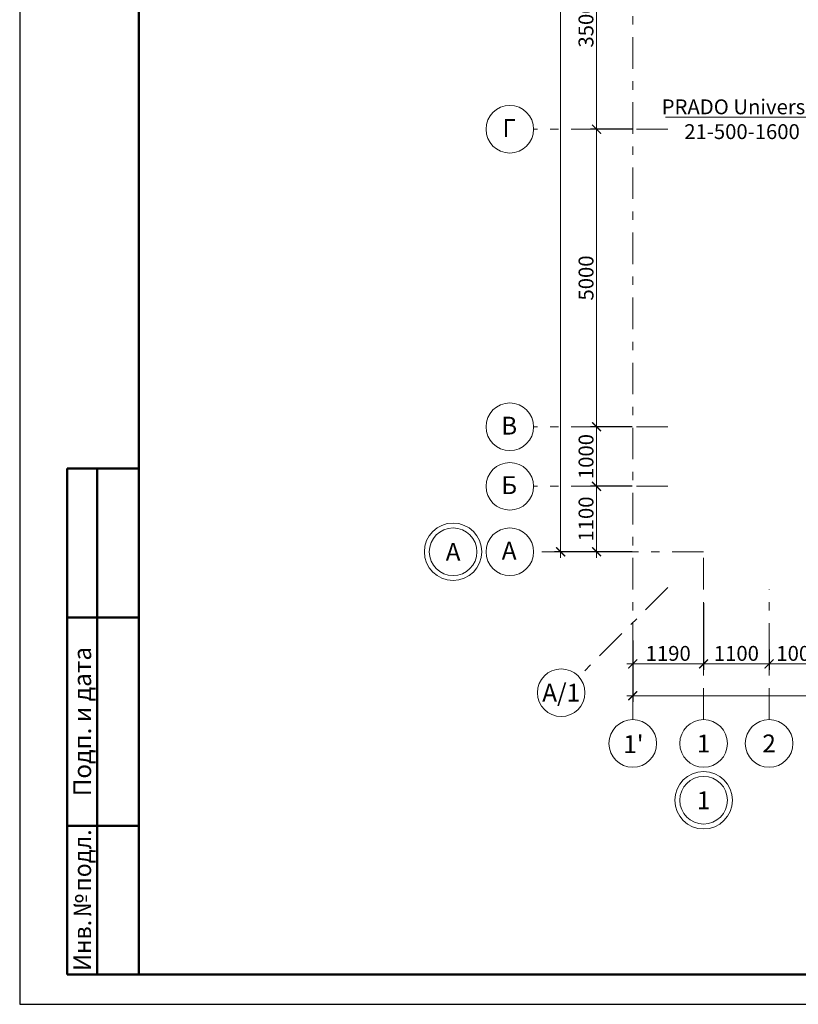
# Model space of a CAD drawing. Units: millimetres. Extents: x -2841342 to 2740563, y -311727 to 116504.
# Drawn here: x 100962 to 114039, y -94384 to -77841 of the extents above; entities that cross this region are included whole.
import ezdxf
from ezdxf import colors
from ezdxf.entities.mleader import LeaderData, LeaderLine
from ezdxf.enums import TextEntityAlignment as Align
from ezdxf.math import Vec2, Vec3

# ---------------------------------------------------------------- set-up
doc = ezdxf.new("R2010")
doc.units = ezdxf.units.MM
doc.linetypes.add('Штрихштриховая', pattern=[1093.611073, 529.166651, -211.666656, 141.111112, -211.666656])
doc.layers.get('Defpoints').update_dxf_attribs({"color": 253})
doc.layers.add('0 @ 100', color=7, linetype='Continuous')
doc.layers.add('1 Конструкции ОВ', color=252, linetype='Continuous', lineweight=0)
doc.layers.add('1Отопление', color=1, linetype='Continuous', lineweight=30)
doc.styles.add('1ОВиК', font='isocpeui.ttf')
doc.styles.add('GOST 2.304 Itallic', font='cs_gost2304.shx', dxfattribs={"oblique": 15})
doc.styles.add('СГЕНЕРИР_СТИЛЬ_1', font='arial.ttf')
doc.dimstyles.new('СГЕНЕРИР_СТИЛЬ__1.3', dxfattribs={"dimtxt": 250, "dimasz": 150, "dimexe": 100, "dimexo": 10, "dimgap": 50, "dimtad": 1, "dimdec": 0, "dimzin": 0, "dimdsep": 46, "dimtxsty": 'СГЕНЕРИР_СТИЛЬ_1', "dimblk": 'ARCHTICK', "dimcen": 100, "dimdle": 100, "dimclrd": 256, "dimclre": 256, "dimclrt": 256, "dimazin": 0, "dimtfac": 1, "dimtdec": 0, "dimtmove": 0, "dimatfit": 3, "dimldrblk": 'ARCHTICK', "dimfxl": 500, "dimtolj": 1, "dimtzin": 0, "dimlwd": -1, "dimarcsym": 0})

# ---------------------------------------------------------------- blocks, each defined once
blk = doc.blocks.new('*U1010')
at = {"linetype": 'Continuous', "lineweight": 50}
for p, q in [((8, 5), (8, 90)), ((8, 90), (20, 90)), ((13, 5), (13, 90)), ((8, 65), (20, 65)), ((8, 30), (20, 30)), ((20, 5), (8, 5))]:
    blk.add_line(p, q, dxfattribs=at)
at = {"linetype": 'Continuous', "lineweight": 25}
blk.add_lwpolyline([(0, 0), (1189, 0), (1189, 841), (0, 841), (0, 0)], dxfattribs=at)
at = {"linetype": 'Continuous', "lineweight": 50}
blk.add_lwpolyline([(20, 5), (1184, 5), (1184, 836), (20, 836), (20, 5)], dxfattribs=at)
at = {"ltscale": 100, "char_height": 3, "attachment_point": 5, "rotation": 90, "style": 'GOST 2.304 Itallic'}
for s, insert, width in [('\\pt3;Подп. и дата', (10.5, 47.5), 35), ('\\pt3;{\\W0.95;Инв.\\H0.5x; \\fArial|b0|i0|c204|p34;\\H2x;№\\Fcs_gost2304|c204;\\H0.5x; \\H2x;подл.}', (10.5, 17.5), 25)]:
    blk.add_mtext(s, dxfattribs=dict(at, insert=insert, width=width))
at = {"ltscale": 100, "style": 'GOST 2.304 Itallic', "oblique": 15}
for tag, p in [('Взам. инв.№', (16.5, 77.5)), ('Подп. и дата', (16.5, 47.5)), ('Инв.№ подл.', (16.5, 17.5))]:
    blk.add_attdef(tag, text='', height=3, rotation=90, dxfattribs=at).set_placement(p, align=Align.MIDDLE_CENTER)
for tag, p in [('Копировал', (1117.5, 1.25)), ('Формат', (1169.5, 1.25))]:
    blk.add_attdef(tag, p, '', height=2.5, dxfattribs=at)
blk = doc.blocks.new('_ArchTick')
at = {"color": 0, "linetype": 'ByBlock', "const_width": 0.15}
blk.add_lwpolyline([(-0.5, -0.5), (0.5, 0.5)], dxfattribs=at)
blk = doc.blocks.new('*D1338')
at = {"layer": '1 Конструкции ОВ', "ltscale": 0.03, "transparency": 16777216}
blk.add_line((110651, -76081), (110651, -79781), dxfattribs=at)
at = {"layer": '1 Конструкции ОВ', "lineweight": -2, "ltscale": 0.03, "transparency": 16777216}
for p, q in [((111249, -76181), (110551, -76181)), ((111249, -79681), (110551, -79681))]:
    blk.add_line(p, q, dxfattribs=at)
at = {"layer": 'Defpoints', "color": 0, "ltscale": 0.03, "transparency": 16777216}
for p in [(111259, -76181), (110651, -79681), (111259, -79681)]:
    blk.add_point(p, dxfattribs=at)
at = {"layer": '1 Конструкции ОВ', "ltscale": 0.03, "transparency": 16777216, "xscale": 150, "yscale": 150, "zscale": 150}
for p, rotation in [((110651, -76181), 90), ((110651, -79681), 270)]:
    blk.add_blockref('_ArchTick', p, dxfattribs=dict(at, rotation=rotation))
at = {"layer": '1 Конструкции ОВ', "ltscale": 0.03, "transparency": 16777216, "insert": (110473, -77931), "char_height": 250, "attachment_point": 5, "rotation": 90, "style": 'СГЕНЕРИР_СТИЛЬ_1'}
blk.add_mtext('\\A1;3500', dxfattribs=at)
blk = doc.blocks.new('*D1339')
at = {"layer": '1 Конструкции ОВ', "lineweight": -2, "ltscale": 0.03, "transparency": 16777216}
for p, q in [((111249, -79681), (110551, -79681)), ((111249, -84681), (110551, -84681))]:
    blk.add_line(p, q, dxfattribs=at)
at = {"layer": '1 Конструкции ОВ', "ltscale": 0.03, "transparency": 16777216}
blk.add_line((110651, -79581), (110651, -84781), dxfattribs=at)
at = {"layer": 'Defpoints', "color": 0, "ltscale": 0.03, "transparency": 16777216}
for p in [(111259, -79681), (110651, -84681), (111259, -84681)]:
    blk.add_point(p, dxfattribs=at)
at = {"layer": '1 Конструкции ОВ', "ltscale": 0.03, "transparency": 16777216, "xscale": 150, "yscale": 150, "zscale": 150}
for p, rotation in [((110651, -79681), 90), ((110651, -84681), 270)]:
    blk.add_blockref('_ArchTick', p, dxfattribs=dict(at, rotation=rotation))
at = {"layer": '1 Конструкции ОВ', "ltscale": 0.03, "transparency": 16777216, "insert": (110474, -82181), "char_height": 250, "attachment_point": 5, "rotation": 90, "style": 'СГЕНЕРИР_СТИЛЬ_1'}
blk.add_mtext('\\A1;5000', dxfattribs=at)
blk = doc.blocks.new('*D1340')
at = {"layer": '1 Конструкции ОВ', "lineweight": -2, "ltscale": 0.03, "transparency": 16777216}
for p, q in [((111249, -84681), (110551, -84681)), ((111249, -85681), (110551, -85681))]:
    blk.add_line(p, q, dxfattribs=at)
at = {"layer": '1 Конструкции ОВ', "ltscale": 0.03, "transparency": 16777216}
blk.add_line((110651, -84581), (110651, -85781), dxfattribs=at)
at = {"layer": 'Defpoints', "color": 0, "ltscale": 0.03, "transparency": 16777216}
for p in [(111259, -84681), (110651, -85681), (111259, -85681)]:
    blk.add_point(p, dxfattribs=at)
at = {"layer": '1 Конструкции ОВ', "ltscale": 0.03, "transparency": 16777216, "xscale": 150, "yscale": 150, "zscale": 150}
for p, rotation in [((110651, -84681), 90), ((110651, -85681), 270)]:
    blk.add_blockref('_ArchTick', p, dxfattribs=dict(at, rotation=rotation))
at = {"layer": '1 Конструкции ОВ', "ltscale": 0.03, "transparency": 16777216, "insert": (110474, -85181), "char_height": 250, "attachment_point": 5, "rotation": 90, "style": 'СГЕНЕРИР_СТИЛЬ_1'}
blk.add_mtext('\\A1;1000', dxfattribs=at)
blk = doc.blocks.new('*D1341')
at = {"layer": '1 Конструкции ОВ', "lineweight": -2, "ltscale": 0.03, "transparency": 16777216}
for p, q in [((111249, -85681), (110551, -85681)), ((111249, -86781), (110551, -86781))]:
    blk.add_line(p, q, dxfattribs=at)
at = {"layer": '1 Конструкции ОВ', "ltscale": 0.03, "transparency": 16777216}
blk.add_line((110651, -85581), (110651, -86881), dxfattribs=at)
at = {"layer": 'Defpoints', "color": 0, "ltscale": 0.03, "transparency": 16777216}
for p in [(111259, -85681), (110651, -86781), (111259, -86781)]:
    blk.add_point(p, dxfattribs=at)
at = {"layer": '1 Конструкции ОВ', "ltscale": 0.03, "transparency": 16777216, "xscale": 150, "yscale": 150, "zscale": 150}
for p, rotation in [((110651, -85681), 90), ((110651, -86781), 270)]:
    blk.add_blockref('_ArchTick', p, dxfattribs=dict(at, rotation=rotation))
at = {"layer": '1 Конструкции ОВ', "ltscale": 0.03, "transparency": 16777216, "insert": (110474, -86231), "char_height": 250, "attachment_point": 5, "rotation": 90, "style": 'СГЕНЕРИР_СТИЛЬ_1'}
blk.add_mtext('\\A1;1100', dxfattribs=at)
blk = doc.blocks.new('*D1342')
at = {"layer": '1 Конструкции ОВ', "lineweight": -2, "ltscale": 0.03, "transparency": 16777216}
for p, q in [((111259, -88274), (111259, -88765)), ((112449, -88274), (112449, -88765))]:
    blk.add_line(p, q, dxfattribs=at)
at = {"layer": '1 Конструкции ОВ', "ltscale": 0.03, "transparency": 16777216}
blk.add_line((111159, -88665), (112549, -88665), dxfattribs=at)
at = {"layer": 'Defpoints', "color": 0, "ltscale": 0.03, "transparency": 16777216}
for p in [(111259, -88264), (112449, -88264), (112449, -88665)]:
    blk.add_point(p, dxfattribs=at)
at = {"layer": '1 Конструкции ОВ', "ltscale": 0.03, "transparency": 16777216, "xscale": 150, "yscale": 150, "zscale": 150, "rotation": 180}
blk.add_blockref('_ArchTick', (111259, -88665), dxfattribs=at)
at = {"layer": '1 Конструкции ОВ', "ltscale": 0.03, "transparency": 16777216, "xscale": 150, "yscale": 150, "zscale": 150}
blk.add_blockref('_ArchTick', (112449, -88665), dxfattribs=at)
at = {"layer": '1 Конструкции ОВ', "ltscale": 0.03, "transparency": 16777216, "insert": (111854, -88488), "char_height": 250, "attachment_point": 5, "style": 'СГЕНЕРИР_СТИЛЬ_1'}
blk.add_mtext('\\A1;1190', dxfattribs=at)
blk = doc.blocks.new('*D1343')
at = {"layer": '1 Конструкции ОВ', "lineweight": -2, "ltscale": 0.03, "transparency": 16777216}
for p, q in [((113549, -88424), (113549, -88765)), ((114549, -88339), (114549, -88765))]:
    blk.add_line(p, q, dxfattribs=at)
at = {"layer": '1 Конструкции ОВ', "ltscale": 0.03, "transparency": 16777216}
blk.add_line((113449, -88665), (114649, -88665), dxfattribs=at)
at = {"layer": 'Defpoints', "color": 0, "ltscale": 0.03, "transparency": 16777216}
for p in [(114549, -88329), (113549, -88414), (114549, -88665)]:
    blk.add_point(p, dxfattribs=at)
at = {"layer": '1 Конструкции ОВ', "ltscale": 0.03, "transparency": 16777216, "xscale": 150, "yscale": 150, "zscale": 150, "rotation": 180}
blk.add_blockref('_ArchTick', (113549, -88665), dxfattribs=at)
at = {"layer": '1 Конструкции ОВ', "ltscale": 0.03, "transparency": 16777216, "xscale": 150, "yscale": 150, "zscale": 150}
blk.add_blockref('_ArchTick', (114549, -88665), dxfattribs=at)
at = {"layer": '1 Конструкции ОВ', "ltscale": 0.03, "transparency": 16777216, "insert": (114049, -88488), "char_height": 250, "attachment_point": 5, "style": 'СГЕНЕРИР_СТИЛЬ_1'}
blk.add_mtext('\\A1;1000', dxfattribs=at)
blk = doc.blocks.new('*D1352')
at = {"layer": '1 Конструкции ОВ', "lineweight": -2, "ltscale": 0.03, "transparency": 16777216}
for p, q in [((111259, -88470), (111259, -89301)), ((136749, -88470), (136749, -89301))]:
    blk.add_line(p, q, dxfattribs=at)
at = {"layer": '1 Конструкции ОВ', "ltscale": 0.03, "transparency": 16777216}
blk.add_line((111159, -89201), (136849, -89201), dxfattribs=at)
at = {"layer": 'Defpoints', "color": 0, "ltscale": 0.03, "transparency": 16777216}
for p in [(111259, -88460), (136749, -88460), (136749, -89201)]:
    blk.add_point(p, dxfattribs=at)
at = {"layer": '1 Конструкции ОВ', "ltscale": 0.03, "transparency": 16777216, "xscale": 150, "yscale": 150, "zscale": 150, "rotation": 180}
blk.add_blockref('_ArchTick', (111259, -89201), dxfattribs=at)
at = {"layer": '1 Конструкции ОВ', "ltscale": 0.03, "transparency": 16777216, "xscale": 150, "yscale": 150, "zscale": 150}
blk.add_blockref('_ArchTick', (136749, -89201), dxfattribs=at)
at = {"layer": '1 Конструкции ОВ', "ltscale": 0.03, "transparency": 16777216, "insert": (124004, -89023), "char_height": 250, "attachment_point": 5, "style": 'СГЕНЕРИР_СТИЛЬ_1'}
blk.add_mtext('\\A1;25490', dxfattribs=at)
blk = doc.blocks.new('*D1353')
at = {"layer": '1 Конструкции ОВ', "lineweight": -2, "ltscale": 0.03, "transparency": 16777216}
for p, q in [((111239, -62481), (109947, -62481)), ((111239, -86781), (109947, -86781))]:
    blk.add_line(p, q, dxfattribs=at)
at = {"layer": '1 Конструкции ОВ', "ltscale": 0.03, "transparency": 16777216}
blk.add_line((110047, -86881), (110047, -62381), dxfattribs=at)
at = {"layer": 'Defpoints', "color": 0, "ltscale": 0.03, "transparency": 16777216}
for p in [(110047, -62481), (111249, -62481), (111249, -86781)]:
    blk.add_point(p, dxfattribs=at)
at = {"layer": '1 Конструкции ОВ', "ltscale": 0.03, "transparency": 16777216, "xscale": 150, "yscale": 150, "zscale": 150}
for p, rotation in [((110047, -62481), 90), ((110047, -86781), 270)]:
    blk.add_blockref('_ArchTick', p, dxfattribs=dict(at, rotation=rotation))
at = {"layer": '1 Конструкции ОВ', "ltscale": 0.03, "transparency": 16777216, "insert": (109869, -74631), "char_height": 250, "attachment_point": 5, "rotation": 90, "style": 'СГЕНЕРИР_СТИЛЬ_1'}
blk.add_mtext('\\A1;24300', dxfattribs=at)
blk = doc.blocks.new('*D1354')
at = {"layer": '1 Конструкции ОВ', "lineweight": -2, "ltscale": 0.03, "transparency": 16777216}
for p, q in [((112449, -87642), (112449, -88765)), ((113549, -88424), (113549, -88765))]:
    blk.add_line(p, q, dxfattribs=at)
at = {"layer": '1 Конструкции ОВ', "ltscale": 0.03, "transparency": 16777216}
blk.add_line((113649, -88665), (112349, -88665), dxfattribs=at)
at = {"layer": 'Defpoints', "color": 0, "ltscale": 0.03, "transparency": 16777216}
for p in [(112449, -87632), (113549, -88414), (112449, -88665)]:
    blk.add_point(p, dxfattribs=at)
at = {"layer": '1 Конструкции ОВ', "ltscale": 0.03, "transparency": 16777216, "xscale": 150, "yscale": 150, "zscale": 150, "rotation": 180}
blk.add_blockref('_ArchTick', (112449, -88665), dxfattribs=at)
at = {"layer": '1 Конструкции ОВ', "ltscale": 0.03, "transparency": 16777216, "xscale": 150, "yscale": 150, "zscale": 150}
blk.add_blockref('_ArchTick', (113549, -88665), dxfattribs=at)
at = {"layer": '1 Конструкции ОВ', "ltscale": 0.03, "transparency": 16777216, "insert": (112999, -88488), "char_height": 250, "attachment_point": 5, "style": 'СГЕНЕРИР_СТИЛЬ_1'}
blk.add_mtext('\\A1;1100', dxfattribs=at)
blk = doc.blocks.new('_None')

msp = doc.modelspace()

# ---------------------------------------------------------------- linework, layer by layer
at = {"layer": '1 Конструкции ОВ', "linetype": 'Штрихштриховая'}
for p, q in [((111258.929, -89601.174), (111258.929, -15495.246)), ((111848.634, -79681.174), (109593.925, -79681.174)), ((111848.634, -84681.174), (109593.925, -84681.174)), ((111848.634, -85681.174), (109593.925, -85681.174)), ((112448.929, -86781.174), (109593.925, -86781.174)), ((112448.929, -89601.174), (112448.929, -86781.174)), ((111848.634, -87381.473), (110351.562, -88878.544)), ((113548.929, -89601.174), (113548.929, -87407.015))]:
    msp.add_line(p, q, dxfattribs=at)
at = {"layer": '1 Конструкции ОВ'}
for centre, radius in [((109193.925, -79681.174), 400), ((109193.925, -84681.174), 400), ((109193.925, -85681.174), 400), ((108241.316, -86781.174), 482.608), ((108241.316, -86781.174), 400), ((109193.925, -86781.174), 400), ((110056.451, -89148.561), 400), ((111258.929, -90001.174), 400), ((112448.929, -90001.174), 400), ((113548.929, -90001.174), 400), ((112448.929, -90955.376), 482.608), ((112448.929, -90955.376), 400)]:
    msp.add_circle(centre, radius, dxfattribs=at)

# ---------------------------------------------------------------- block references
at = {"layer": '0 @ 100', "xscale": 100, "yscale": 100, "zscale": 100}
msp.add_blockref('*U1010', (100961.898, -94383.636), dxfattribs=at)

# ---------------------------------------------------------------- texts
at = {"layer": '1 Конструкции ОВ', "char_height": 300, "attachment_point": 5, "style": 'СГЕНЕРИР_СТИЛЬ_1'}
for s, insert in [('\\A1;{\\fISOCPEUR|b1|i0|c204|p34;Г}', (109182.94, -79661.901)), ('\\A1;{\\fISOCPEUR|b1|i0|c204|p34;В}', (109182.94, -84661.901)), ('\\A1;{\\fISOCPEUR|b1|i0|c204|p34;Б}', (109182.94, -85661.901)), ('\\A1;{\\fISOCPEUR|b1|i0|c204|p34;А}', (108241.316, -86782.819)), ('\\A1;{\\fISOCPEUR|b1|i0|c204|p34;А}', (109182.94, -86761.901)), ('\\A1;{\\fISOCPEUR|b1|i0|c204|p34;А\\fISOCPEUR|b1|i0|c0|p34;/\\fISOCPEUR|b1|i0|c204|p34;1}', (110056.451, -89148.561)), ("\\A1;{\\fISOCPEUR|b1|i0|c204|p34;1'}", (111269.585, -90012.151)), ('\\A1;{\\fISOCPEUR|b1|i0|c204|p34;1}', (112448.929, -90002.819)), ('\\A1;{\\fISOCPEUR|b1|i0|c204|p34;2}', (113548.929, -90001.174)), ('\\A1;{\\fISOCPEUR|b1|i0|c204|p34;1}', (112448.929, -90957.02))]:
    msp.add_mtext(s, dxfattribs=dict(at, insert=insert))

# ---------------------------------------------------------------- dimensions: what is measured, and where the dimension line sits
at = {"layer": '1 Конструкции ОВ', "ltscale": 0.03}
dim = msp.add_linear_dim(base=(110047.085, -62481.174), p1=(111248.929, -86781.174), p2=(111248.929, -62481.174), angle=90, dimstyle='СГЕНЕРИР_СТИЛЬ__1.3', dxfattribs=at)
dim.commit()
dim.dimension.update_dxf_attribs({"geometry": '*D1353', "text_midpoint": (109869.356, -74631.174)})
for base, p1, p2, picture, middle in [((110651.2, -79681.174), (111258.929, -76181.174), (111258.929, -79681.174), '*D1338', (110473.472, -77931.174)), ((110651.2, -84681.174), (111258.929, -79681.174), (111258.929, -84681.174), '*D1339', (110473.557, -82181.174)), ((110651.2, -85681.174), (111258.929, -84681.174), (111258.929, -85681.174), '*D1340', (110473.557, -85181.174)), ((110651.2, -86781.174), (111258.929, -85681.174), (111258.929, -86781.174), '*D1341', (110473.557, -86231.174))]:
    dim = msp.add_linear_dim(base=base, p1=p1, p2=p2, angle=90, dimstyle='СГЕНЕРИР_СТИЛЬ__1.3', override={"dimtmove": 1}, dxfattribs=at)
    dim.commit()
    dim.dimension.update_dxf_attribs({"geometry": picture, "text_midpoint": middle})
for base, p2, picture, middle in [((112448.929, -88665.246), (112448.929, -87631.866), '*D1354', (112998.929, -88487.603)), ((114548.929, -88665.246), (114548.929, -88328.995), '*D1343', (114048.929, -88487.603))]:
    dim = msp.add_linear_dim(base=base, p1=(113548.929, -88414.093), p2=p2, dimstyle='СГЕНЕРИР_СТИЛЬ__1.3', override={"dimtmove": 1}, dxfattribs=at)
    dim.commit()
    dim.dimension.update_dxf_attribs({"geometry": picture, "text_midpoint": middle})
for base, p1, p2, picture, middle in [((112448.929, -88665.246), (111258.929, -88263.535), (112448.929, -88263.535), '*D1342', (111853.929, -88487.603)), ((136748.929, -89201.051), (111258.929, -88460.158), (136748.929, -88460.158), '*D1352', (124003.929, -89023.407))]:
    dim = msp.add_linear_dim(base=base, p1=p1, p2=p2, dimstyle='СГЕНЕРИР_СТИЛЬ__1.3', dxfattribs=at)
    dim.commit()
    dim.dimension.update_dxf_attribs({"geometry": picture, "text_midpoint": middle})

# ---------------------------------------------------------------- leaders
at = {"layer": '1Отопление'}
ml = msp.add_multileader_mtext('Standard', dxfattribs=at)
ml.set_content('\\A1;PRADO\\~Universal 21-500-1600', color=7, style='1ОВиК')
ml.set_leader_properties(color=7, lineweight=20)
ml.set_arrow_properties(name='NONE')
ml.build(insert=Vec2(0, 0))
ml.multileader.update_dxf_attribs({"text_left_attachment_type": 6, "text_right_attachment_type": 6})
ctx = ml.context
ctx.base_point, ctx.char_height, ctx.plane_origin = Vec3(111768.193, -79480.379), 250, Vec3(119544.848, -77299.064)
ctx.left_attachment, ctx.right_attachment, ctx.text_align_type = 6, 6, 1
notes = []
notes.append((ctx, [(0, (1, 1, 0), (114428.11, -79480.379), (-1, 0), 8, [(0, [(115292.971, -78690.837)], 0, [])])]))
ctx.mtext.insert, ctx.mtext.width, ctx.mtext.alignment, ctx.mtext.flow_direction = Vec3(113094.152, -79180.379), 2585.18183, 2, 5
for ctx, leaders in notes:
    for number, flags, end, landing, length, lines in leaders:
        leader = LeaderData()
        leader.index, (leader.has_last_leader_line, leader.has_dogleg_vector, leader.attachment_direction) = number, flags
        leader.last_leader_point, leader.dogleg_vector, leader.dogleg_length = Vec3(end), Vec3(landing), length
        for number, points, colour, breaks in lines:
            line = LeaderLine()
            line.index, line.vertices, line.color, line.breaks = number, Vec3.list(points), colors.encode_raw_color(colour), breaks
            leader.lines.append(line)
        ctx.leaders.append(leader)

doc.saveas('drawing.dxf')
